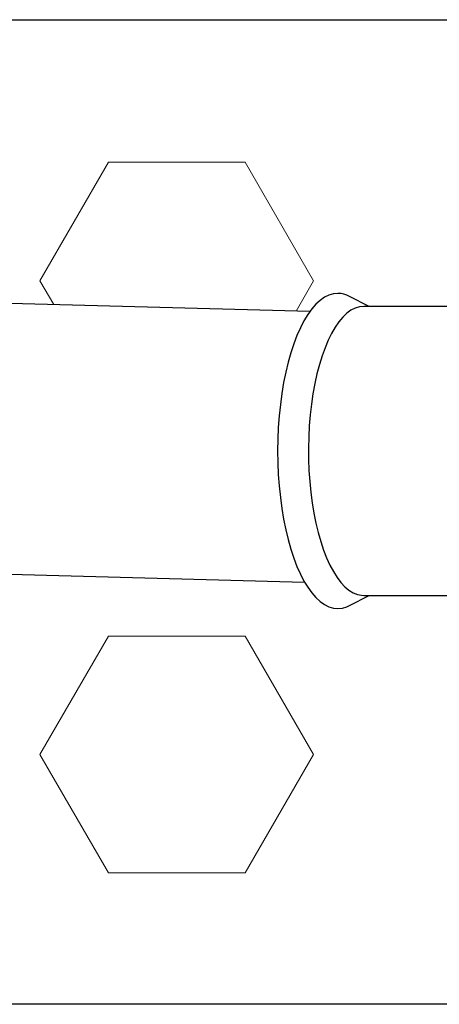
# Model space of a CAD drawing. Units: millimetres. Extents: x -47 to 322, y 10 to 200.
# Drawn here: x 129 to 132, y 100 to 106 of the extents above; entities that cross this region are included whole.
import ezdxf

# ---------------------------------------------------------------- set-up
doc = ezdxf.new("R2010")
doc.units = ezdxf.units.MM

# ---------------------------------------------------------------- blocks, each defined once
blk = doc.blocks.new('SW_HATCH_0')
at = {"color": 0, "linetype": 'Continuous', "lineweight": 18}
for p, q in [((-115.7592, 3.437), (-115.3623, 4.1244)), ((-115.3623, 4.1244), (-114.5685, 4.1244)), ((-114.1717, 3.437), (-114.5685, 4.1244)), ((-115.6791, 3.2984), (-115.7592, 3.437)), ((-114.2734, 3.2609), (-114.1717, 3.437)), ((-115.7592, 0.6874), (-115.3623, 1.3748)), ((-115.3623, 1.3748), (-114.5685, 1.3748)), ((-114.1717, 0.6874), (-114.5685, 1.3748)), ((-115.3623, 0), (-115.7592, 0.6874)), ((-114.5685, 0), (-114.1717, 0.6874)), ((-115.3623, 0), (-114.5685, 0))]:
    blk.add_line(p, q, dxfattribs=at)

msp = doc.modelspace()

# ---------------------------------------------------------------- linework, layer by layer
at = {"color": 7, "linetype": 'Continuous', "lineweight": 25}
for p, q in [((101.4353, 105.6985), (176.5374, 105.6985)), ((130.9894, 104.0057), (101.8028, 104.7836)), ((131.3326, 104.0346), (131.2194, 104.0929)), ((131.9465, 104.0346), (131.3013, 104.0346)), ((101.7788, 103.2122), (130.9581, 102.4345)), ((131.2194, 102.2989), (131.3326, 102.3572)), ((131.3013, 102.3572), (131.9465, 102.3572)), ((176.5374, 99.9842), (102.6543, 99.9842))]:
    msp.add_line(p, q, dxfattribs=at)
at = {"color": 7, "linetype": 'Continuous', "lineweight": 25, "flags": 128}
for points in [[(131.1518, 104.1101), (131.1256, 104.1075), (131.0996, 104.0999), (131.0739, 104.0872), (131.0487, 104.0695), (131.024, 104.0469), (131, 104.0196), (130.9769, 103.9876), (130.9547, 103.9512), (130.9336, 103.9106), (130.9138, 103.8661), (130.8953, 103.8177), (130.8782, 103.7659), (130.8627, 103.7109), (130.8488, 103.653), (130.8366, 103.5926), (130.8261, 103.5299), (130.8175, 103.4654), (130.8107, 103.3993), (130.8058, 103.3322), (130.8029, 103.2642), (130.8019, 103.1959), (130.8029, 103.1276), (130.8058, 103.0596), (130.8107, 102.9925), (130.8175, 102.9264), (130.8261, 102.8619), (130.8366, 102.7992), (130.8488, 102.7388), (130.8627, 102.6809), (130.8782, 102.6259), (130.8953, 102.5741), (130.9138, 102.5257), (130.9336, 102.4811), (130.9547, 102.4405), (130.9769, 102.4042), (131, 102.3722), (131.024, 102.3449), (131.0487, 102.3223), (131.0739, 102.3046), (131.0996, 102.2919), (131.1256, 102.2842), (131.1518, 102.2817), (131.1779, 102.2842), (131.2039, 102.2919), (131.2194, 102.2989)], [(131.3013, 104.0346), (131.2765, 104.0321), (131.2517, 104.0245), (131.2273, 104.012), (131.2034, 103.9946), (131.18, 103.9723), (131.1573, 103.9454), (131.1355, 103.914), (131.1147, 103.8782), (131.095, 103.8384), (131.0766, 103.7947), (131.0595, 103.7474), (131.0439, 103.6967), (131.0298, 103.6431), (131.0174, 103.5868), (131.0066, 103.5281), (130.9977, 103.4674), (130.9905, 103.4051), (130.9853, 103.3415), (130.9819, 103.2771), (130.9804, 103.2122), (130.9809, 103.1471), (130.9833, 103.0824), (130.9877, 103.0183), (130.9939, 102.9554), (131.0019, 102.8938), (131.0118, 102.8341), (131.0234, 102.7765), (131.0367, 102.7215), (131.0515, 102.6693), (131.0679, 102.6203), (131.0857, 102.5748), (131.1047, 102.533), (131.125, 102.4952), (131.1463, 102.4616), (131.1685, 102.4324), (131.1916, 102.4078), (131.2153, 102.3879), (131.2395, 102.3729), (131.2641, 102.3629), (131.2889, 102.3578), (131.3013, 102.3572)]]:
    msp.add_lwpolyline(points, dxfattribs=at)
at = {"color": 7, "linetype": 'Continuous', "lineweight": 25}
msp.add_arc((131.15, 103.9619), 0.1482, 62.0999, 89.3148, dxfattribs=at)

# ---------------------------------------------------------------- block references
at = {"color": 7, "linetype": 'Continuous', "lineweight": 18}
msp.add_blockref('SW_HATCH_0', (245.1824, 100.7469), dxfattribs=at)

doc.saveas('drawing.dxf')
